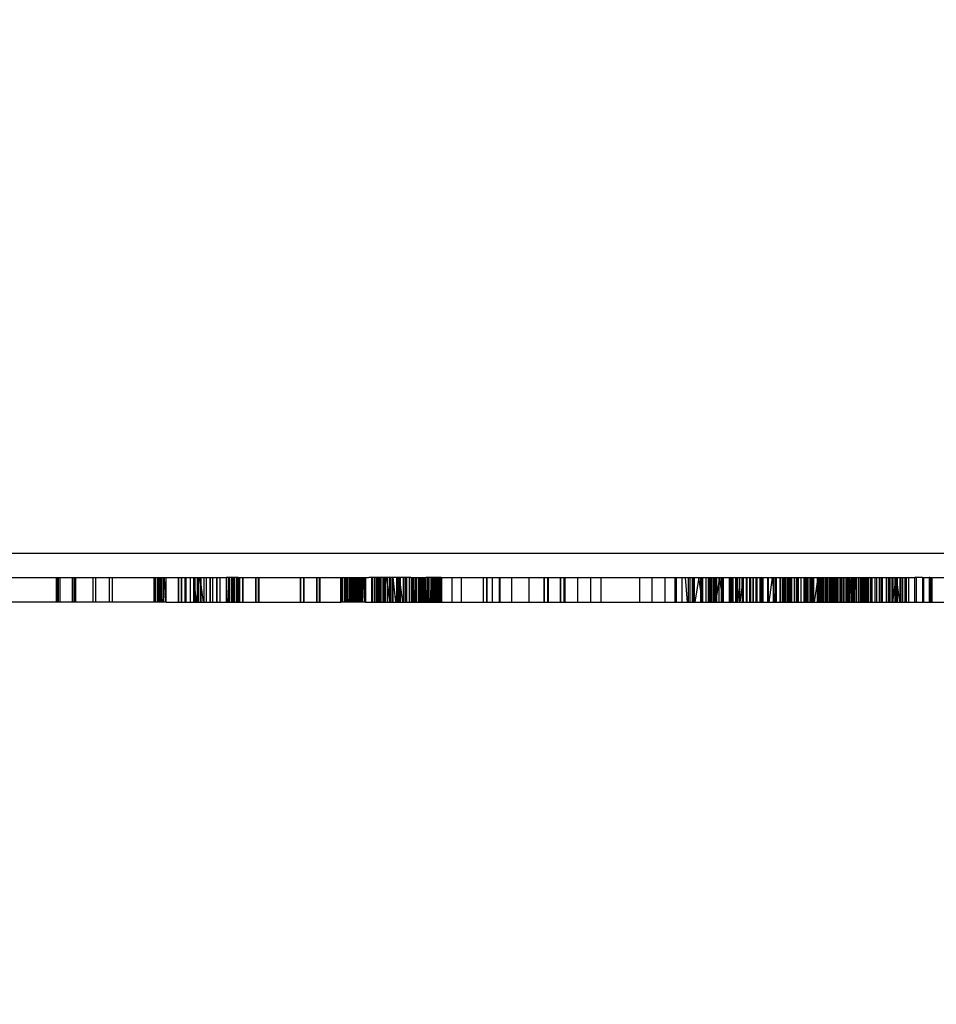
# Model space of a CAD drawing. Units: millimetres. Extents: x 1657 to 2457, y 682 to 1316.
# Drawn here: x 2036 to 2043, y 1012 to 1020 of the extents above; entities that cross this region are included whole.
import ezdxf

# ---------------------------------------------------------------- set-up
doc = ezdxf.new("R2010")
doc.units = ezdxf.units.MM
doc.header["$LTSCALE"] = 61.468
doc.layers.get('0').update_dxf_attribs({"linetype": 'CONTINUOUS'})

msp = doc.modelspace()

# ---------------------------------------------------------------- linework, layer by layer
at = {"color": 6, "linetype": 'Continuous'}
for p, q in [((2026.8557, 1015.4842), (2087.1435, 1015.4842)), ((2026.8557, 1015.2842), (2036.7124, 1015.2842)), ((2035.9075, 1015.2842), (2035.9075, 1015.0842)), ((2035.921, 1015.0842), (2035.921, 1015.2842)), ((2035.924, 1015.2842), (2035.924, 1015.0842)), ((2035.9376, 1015.2842), (2035.9376, 1015.0842)), ((2036.0408, 1015.2842), (2036.0408, 1015.0842)), ((2036.0542, 1015.2842), (2036.0542, 1015.0842)), ((2036.0572, 1015.2842), (2036.0572, 1015.0842)), ((2036.0709, 1015.0842), (2036.0709, 1015.2842)), ((2036.2105, 1015.0842), (2036.2105, 1015.2842)), ((2036.2346, 1015.0842), (2036.2346, 1015.2842)), ((2036.3436, 1015.2842), (2036.3436, 1015.0842)), ((2036.3677, 1015.2842), (2036.3677, 1015.0842)), ((2036.8094, 1015.2842), (2036.9103, 1015.2842)), ((2036.9075, 1015.2842), (2036.9075, 1015.0842)), ((2036.912, 1015.2842), (2036.9412, 1015.2842)), ((2036.9345, 1015.0842), (2036.9345, 1015.2842)), ((2036.9375, 1015.0842), (2036.9375, 1015.2842)), ((2037.0407, 1015.2842), (2037.0407, 1015.0842)), ((2037.0436, 1015.2842), (2037.0436, 1015.0842)), ((2037.0677, 1015.0842), (2037.0677, 1015.2842)), ((2037.0708, 1015.0842), (2037.0708, 1015.2842)), ((2037.17, 1015.2842), (2037.3037, 1015.2842)), ((2037.4006, 1015.2842), (2038.2424, 1015.2842)), ((2037.4074, 1015.2842), (2037.4074, 1015.0842)), ((2037.4104, 1015.2842), (2037.4104, 1015.0842)), ((2037.4345, 1015.2842), (2037.4345, 1015.0842)), ((2037.4375, 1015.2842), (2037.4375, 1015.0842)), ((2037.5407, 1015.2842), (2037.5407, 1015.0842)), ((2037.5436, 1015.2842), (2037.5436, 1015.0842)), ((2037.5676, 1015.0842), (2037.5676, 1015.2842)), ((2037.5708, 1015.0842), (2037.5708, 1015.2842)), ((2037.9074, 1015.2842), (2037.9074, 1015.0842)), ((2037.9104, 1015.2842), (2037.9104, 1015.0842)), ((2037.9345, 1015.2842), (2037.9345, 1015.0842)), ((2037.9375, 1015.2842), (2037.9375, 1015.0842)), ((2038.0407, 1015.2842), (2038.0407, 1015.0842)), ((2038.0435, 1015.2842), (2038.0435, 1015.0842)), ((2038.0676, 1015.0842), (2038.0676, 1015.2842)), ((2038.0708, 1015.0842), (2038.0708, 1015.2842)), ((2038.4104, 1015.2842), (2038.4104, 1015.0842)), ((2038.4345, 1015.2842), (2038.4345, 1015.0842)), ((2038.4375, 1015.2842), (2038.4375, 1015.0842)), ((2038.4425, 1015.2842), (2038.4712, 1015.2842)), ((2038.5327, 1015.0842), (2038.5327, 1015.2842)), ((2038.5406, 1015.2842), (2038.5406, 1015.0842)), ((2038.5676, 1015.0842), (2038.5676, 1015.2842)), ((2038.5707, 1015.0842), (2038.5707, 1015.2842)), ((2038.7553, 1015.2842), (2038.7553, 1015.0842)), ((2038.8135, 1015.2842), (2038.8323, 1015.2842)), ((2038.9101, 1015.2842), (2038.9101, 1015.0842)), ((2038.9306, 1015.2842), (2038.9369, 1015.2842)), ((2038.9344, 1015.2842), (2038.9344, 1015.0842)), ((2038.9374, 1015.2842), (2038.9374, 1015.0842)), ((2039.0406, 1015.2842), (2039.0406, 1015.0842)), ((2039.0435, 1015.2842), (2039.0435, 1015.0842)), ((2039.0623, 1015.2842), (2041.0375, 1015.2842)), ((2039.1522, 1015.0842), (2039.1522, 1015.2842)), ((2039.2307, 1015.0842), (2039.2307, 1015.2842)), ((2039.4073, 1015.2842), (2039.4073, 1015.0842)), ((2039.4344, 1015.2842), (2039.4344, 1015.0842)), ((2039.4359, 1015.2842), (2039.4359, 1015.0842)), ((2039.4367, 1015.2842), (2039.4367, 1015.0842)), ((2039.4799, 1015.2842), (2039.4799, 1015.0842)), ((2039.5382, 1015.2842), (2039.5382, 1015.0842)), ((2039.5394, 1015.2842), (2039.5394, 1015.0842)), ((2039.5435, 1015.2842), (2039.5435, 1015.0842)), ((2039.6398, 1015.2842), (2039.6398, 1015.0842)), ((2039.7833, 1015.0842), (2039.7833, 1015.2842)), ((2039.9073, 1015.0842), (2039.9073, 1015.2842)), ((2039.9103, 1015.0842), (2039.9103, 1015.2842)), ((2039.9344, 1015.2842), (2039.9344, 1015.0842)), ((2039.9355, 1015.2842), (2039.9355, 1015.0842)), ((2039.9398, 1015.2842), (2039.9398, 1015.0842)), ((2040.0404, 1015.0842), (2040.0404, 1015.2842)), ((2040.0421, 1015.2842), (2040.0421, 1015.0842)), ((2040.0435, 1015.0842), (2040.0435, 1015.2842)), ((2040.0675, 1015.2842), (2040.0675, 1015.0842)), ((2040.0707, 1015.2842), (2040.0707, 1015.0842)), ((2040.0802, 1015.0842), (2040.0802, 1015.2842)), ((2040.1805, 1015.2842), (2040.1805, 1015.0842)), ((2040.2874, 1015.2842), (2040.2874, 1015.0842)), ((2040.3742, 1015.0842), (2040.3742, 1015.2842)), ((2040.6924, 1015.0842), (2040.6924, 1015.2842)), ((2040.7901, 1015.2842), (2040.7901, 1015.0842)), ((2040.897, 1015.2842), (2040.897, 1015.0842)), ((2040.9819, 1015.0842), (2040.9819, 1015.2842)), ((2040.9914, 1015.0842), (2040.9914, 1015.2842)), ((2041.1028, 1015.0842), (2041.1028, 1015.2842)), ((2041.1955, 1015.2842), (2041.1955, 1015.0842)), ((2041.273, 1015.0842), (2041.273, 1015.2842)), ((2041.3657, 1015.2842), (2041.3657, 1015.0842)), ((2041.5694, 1015.2842), (2041.6183, 1015.2842)), ((2041.5914, 1015.0842), (2041.5914, 1015.2842)), ((2042.0447, 1015.0842), (2042.0447, 1015.2842)), ((2042.0794, 1015.0842), (2042.0794, 1015.2842)), ((2042.1721, 1015.2842), (2042.1721, 1015.0842)), ((2042.2285, 1015.0842), (2042.2285, 1015.2842)), ((2042.2946, 1015.0842), (2042.2946, 1015.2842)), ((2042.3571, 1015.2842), (2042.3571, 1015.0842)), ((2042.3829, 1015.0842), (2042.3829, 1015.2842)), ((2042.4234, 1015.0842), (2042.4234, 1015.2842)), ((2042.4325, 1015.2842), (2042.4325, 1015.0842)), ((2042.4662, 1015.0842), (2042.4662, 1015.2842)), ((2042.5004, 1015.0842), (2042.5004, 1015.2842)), ((2042.5054, 1015.0842), (2042.5054, 1015.2842)), ((2042.5455, 1015.2842), (2042.5455, 1015.0842)), ((2042.5585, 1015.0842), (2042.5585, 1015.2842)), ((2042.5862, 1015.0842), (2042.5862, 1015.2842)), ((2042.6329, 1015.0842), (2042.6329, 1015.2842)), ((2042.6734, 1015.0842), (2042.6734, 1015.2842)), ((2042.7162, 1015.0842), (2042.7162, 1015.2842)), ((2042.732, 1015.0842), (2042.732, 1015.2842)), ((2042.7629, 1015.2842), (2042.7629, 1015.0842)), ((2042.7635, 1015.0842), (2042.7635, 1015.2842)), ((2042.7658, 1015.0842), (2042.7658, 1015.2842)), ((2042.7945, 1015.0842), (2042.7945, 1015.2842)), ((2042.8283, 1015.2842), (2042.8283, 1015.0842)), ((2042.8759, 1015.2842), (2042.9449, 1015.2842)), ((2043.0075, 1015.2842), (2043.0096, 1015.2842)), ((2043.0146, 1015.2842), (2043.0616, 1015.2842)), ((2043.0667, 1015.2842), (2043.2804, 1015.2842)), ((2036.7124, 1015.0842), (2028.988, 1015.0842)), ((2036.8094, 1015.0842), (2036.9103, 1015.0842)), ((2036.912, 1015.0842), (2036.9501, 1015.0842)), ((2037.17, 1015.0842), (2037.3037, 1015.0842)), ((2037.4006, 1015.0842), (2038.2424, 1015.0842)), ((2038.4425, 1015.0842), (2038.4801, 1015.0842)), ((2038.8117, 1015.0842), (2038.8323, 1015.0842)), ((2038.9306, 1015.0842), (2038.9369, 1015.0842)), ((2039.0623, 1015.0842), (2041.0375, 1015.0842)), ((2042.8759, 1015.0842), (2042.9449, 1015.0842)), ((2043.0075, 1015.0842), (2043.0096, 1015.0842)), ((2043.0146, 1015.0842), (2043.0468, 1015.0842)), ((2043.1093, 1015.0842), (2043.2214, 1015.0842))]:
    msp.add_line(p, q, dxfattribs=at)
at = {"color": 7, "linetype": 'Continuous'}
for p, q in [((2036.7124, 1015.0842), (2036.7124, 1015.2842)), ((2036.7124, 1015.2842), (2036.8094, 1015.2842)), ((2036.7132, 1015.0842), (2036.7132, 1015.2842)), ((2036.7219, 1015.0842), (2036.7219, 1015.2842)), ((2036.7245, 1015.0842), (2036.7245, 1015.2842)), ((2036.7417, 1015.0842), (2036.7417, 1015.2842)), ((2036.7463, 1015.0842), (2036.7463, 1015.2842)), ((2036.7541, 1015.0842), (2036.7541, 1015.2842)), ((2036.7548, 1015.0842), (2036.7548, 1015.2842)), ((2036.762, 1015.0842), (2036.762, 1015.2842)), ((2036.7635, 1015.0842), (2036.7635, 1015.2842)), ((2036.7662, 1015.0842), (2036.7662, 1015.2842)), ((2036.7677, 1015.2842), (2036.7677, 1015.0842)), ((2036.7834, 1015.2842), (2036.7834, 1015.0842)), ((2036.7834, 1015.0842), (2036.7924, 1015.2842)), ((2036.788, 1015.0842), (2036.788, 1015.2842)), ((2036.7924, 1015.2842), (2036.8014, 1015.0842)), ((2036.8094, 1015.0842), (2036.8094, 1015.2842)), ((2036.9103, 1015.0842), (2036.9103, 1015.2842)), ((2036.9103, 1015.2842), (2036.912, 1015.2842)), ((2036.912, 1015.2842), (2036.912, 1015.0842)), ((2036.9412, 1015.2842), (2037.17, 1015.2842)), ((2036.9627, 1015.2842), (2036.9627, 1015.0842)), ((2036.9638, 1015.2842), (2036.9638, 1015.0842)), ((2036.9721, 1015.2842), (2036.9721, 1015.0842)), ((2037.006, 1015.2842), (2037.006, 1015.0842)), ((2037.0345, 1015.2842), (2037.0345, 1015.0842)), ((2037.0583, 1015.0842), (2037.0376, 1015.2842)), ((2037.0587, 1015.0842), (2037.0862, 1015.2842)), ((2037.0773, 1015.0842), (2037.0773, 1015.2842)), ((2037.0862, 1015.2842), (2037.1138, 1015.0842)), ((2037.0931, 1015.0842), (2037.0931, 1015.2842)), ((2037.0969, 1015.0842), (2037.0969, 1015.2842)), ((2037.1208, 1015.0842), (2037.1208, 1015.2842)), ((2037.1391, 1015.0842), (2037.1391, 1015.2842)), ((2037.1399, 1015.0842), (2037.1399, 1015.2842)), ((2037.17, 1015.0842), (2037.17, 1015.2842)), ((2037.1722, 1015.0842), (2037.1722, 1015.2842)), ((2037.1909, 1015.0842), (2037.1909, 1015.2842)), ((2037.2241, 1015.0842), (2037.2241, 1015.2842)), ((2037.2259, 1015.2842), (2037.2259, 1015.0842)), ((2037.2505, 1015.2842), (2037.2505, 1015.0842)), ((2037.3037, 1015.0842), (2037.3037, 1015.2842)), ((2037.4006, 1015.2842), (2037.3037, 1015.2842)), ((2037.3206, 1015.2842), (2037.3116, 1015.0842)), ((2037.3296, 1015.0842), (2037.3206, 1015.2842)), ((2037.325, 1015.0842), (2037.325, 1015.2842)), ((2037.3296, 1015.2842), (2037.3296, 1015.0842)), ((2037.3453, 1015.2842), (2037.3453, 1015.0842)), ((2037.3468, 1015.0842), (2037.3468, 1015.2842)), ((2037.3495, 1015.0842), (2037.3495, 1015.2842)), ((2037.351, 1015.0842), (2037.351, 1015.2842)), ((2037.3582, 1015.0842), (2037.3582, 1015.2842)), ((2037.359, 1015.0842), (2037.359, 1015.2842)), ((2037.3667, 1015.0842), (2037.3667, 1015.2842)), ((2037.3713, 1015.0842), (2037.3713, 1015.2842)), ((2037.3885, 1015.0842), (2037.3885, 1015.2842)), ((2037.3912, 1015.0842), (2037.3912, 1015.2842)), ((2037.3999, 1015.0842), (2037.3999, 1015.2842)), ((2037.4006, 1015.0842), (2037.4006, 1015.2842)), ((2038.2424, 1015.0842), (2038.2424, 1015.2842)), ((2038.2424, 1015.2842), (2038.4425, 1015.2842)), ((2038.2432, 1015.0842), (2038.2432, 1015.2842)), ((2038.2519, 1015.0842), (2038.2519, 1015.2842)), ((2038.2545, 1015.0842), (2038.2545, 1015.2842)), ((2038.2717, 1015.0842), (2038.2717, 1015.2842)), ((2038.2763, 1015.0842), (2038.2763, 1015.2842)), ((2038.2841, 1015.0842), (2038.2841, 1015.2842)), ((2038.2848, 1015.0842), (2038.2848, 1015.2842)), ((2038.292, 1015.0842), (2038.292, 1015.2842)), ((2038.2935, 1015.0842), (2038.2935, 1015.2842)), ((2038.2962, 1015.0842), (2038.2962, 1015.2842)), ((2038.2977, 1015.2842), (2038.2977, 1015.0842)), ((2038.3134, 1015.2842), (2038.3134, 1015.0842)), ((2038.3134, 1015.0842), (2038.3224, 1015.2842)), ((2038.318, 1015.0842), (2038.318, 1015.2842)), ((2038.3221, 1015.0842), (2038.3221, 1015.2842)), ((2038.3224, 1015.2842), (2038.3314, 1015.0842)), ((2038.3228, 1015.0842), (2038.3228, 1015.2842)), ((2038.3315, 1015.0842), (2038.3315, 1015.2842)), ((2038.3342, 1015.0842), (2038.3342, 1015.2842)), ((2038.3394, 1015.0842), (2038.3394, 1015.2842)), ((2038.3456, 1015.0842), (2038.3456, 1015.2842)), ((2038.3463, 1015.0842), (2038.3463, 1015.2842)), ((2038.3514, 1015.0842), (2038.3514, 1015.2842)), ((2038.355, 1015.0842), (2038.355, 1015.2842)), ((2038.356, 1015.0842), (2038.356, 1015.2842)), ((2038.3577, 1015.0842), (2038.3577, 1015.2842)), ((2038.3637, 1015.0842), (2038.3637, 1015.2842)), ((2038.3645, 1015.0842), (2038.3645, 1015.2842)), ((2038.3717, 1015.0842), (2038.3717, 1015.2842)), ((2038.3732, 1015.0842), (2038.3732, 1015.2842)), ((2038.3749, 1015.0842), (2038.3749, 1015.2842)), ((2038.3758, 1015.0842), (2038.3758, 1015.2842)), ((2038.3773, 1015.2842), (2038.3773, 1015.0842)), ((2038.3795, 1015.0842), (2038.3795, 1015.2842)), ((2038.3872, 1015.0842), (2038.3872, 1015.2842)), ((2038.388, 1015.0842), (2038.388, 1015.2842)), ((2038.393, 1015.2842), (2038.393, 1015.0842)), ((2038.393, 1015.0842), (2038.4021, 1015.2842)), ((2038.3952, 1015.0842), (2038.3952, 1015.2842)), ((2038.3967, 1015.0842), (2038.3967, 1015.2842)), ((2038.3976, 1015.0842), (2038.3976, 1015.2842)), ((2038.3994, 1015.0842), (2038.3994, 1015.2842)), ((2038.4009, 1015.2842), (2038.4009, 1015.0842)), ((2038.4021, 1015.2842), (2038.4111, 1015.0842)), ((2038.4074, 1015.0842), (2038.4074, 1015.2842)), ((2038.4166, 1015.2842), (2038.4166, 1015.0842)), ((2038.4166, 1015.0842), (2038.4256, 1015.2842)), ((2038.419, 1015.0842), (2038.419, 1015.2842)), ((2038.4212, 1015.0842), (2038.4212, 1015.2842)), ((2038.4256, 1015.2842), (2038.4346, 1015.0842)), ((2038.4403, 1015.0842), (2038.4403, 1015.2842)), ((2038.442, 1015.2842), (2038.442, 1015.0842)), ((2038.4425, 1015.0842), (2038.4425, 1015.2842)), ((2038.8135, 1015.2842), (2038.4712, 1015.2842)), ((2038.4927, 1015.2842), (2038.4927, 1015.0842)), ((2038.4938, 1015.2842), (2038.4938, 1015.0842)), ((2038.4991, 1015.2842), (2038.4991, 1015.0842)), ((2038.5017, 1015.2842), (2038.5017, 1015.0842)), ((2038.5194, 1015.0842), (2038.5194, 1015.2842)), ((2038.536, 1015.2842), (2038.536, 1015.0842)), ((2038.5435, 1015.0842), (2038.5435, 1015.2842)), ((2038.5452, 1015.2842), (2038.5452, 1015.0842)), ((2038.5512, 1015.2842), (2038.5512, 1015.0842)), ((2038.5538, 1015.0842), (2038.5538, 1015.2842)), ((2038.5645, 1015.2842), (2038.5645, 1015.0842)), ((2038.5883, 1015.0842), (2038.5883, 1015.2842)), ((2038.5887, 1015.0842), (2038.6162, 1015.2842)), ((2038.5959, 1015.2842), (2038.5959, 1015.0842)), ((2038.597, 1015.2842), (2038.597, 1015.0842)), ((2038.6052, 1015.2842), (2038.6052, 1015.0842)), ((2038.6073, 1015.0842), (2038.6073, 1015.2842)), ((2038.6162, 1015.2842), (2038.6438, 1015.0842)), ((2038.6231, 1015.0842), (2038.6231, 1015.2842)), ((2038.627, 1015.0842), (2038.627, 1015.2842)), ((2038.6392, 1015.2842), (2038.6392, 1015.0842)), ((2038.6508, 1015.0842), (2038.6508, 1015.2842)), ((2038.6658, 1015.0842), (2038.6658, 1015.2842)), ((2038.6676, 1015.2842), (2038.6676, 1015.0842)), ((2038.6683, 1015.2842), (2038.6683, 1015.0842)), ((2038.6692, 1015.0842), (2038.6692, 1015.2842)), ((2038.6699, 1015.0842), (2038.6699, 1015.2842)), ((2038.6914, 1015.0842), (2038.6707, 1015.2842)), ((2038.6919, 1015.0842), (2038.7194, 1015.2842)), ((2038.7, 1015.0842), (2038.7, 1015.2842)), ((2038.7022, 1015.0842), (2038.7022, 1015.2842)), ((2038.7105, 1015.0842), (2038.7105, 1015.2842)), ((2038.7179, 1015.2842), (2038.7179, 1015.0842)), ((2038.7194, 1015.2842), (2038.7469, 1015.0842)), ((2038.7204, 1015.0842), (2038.7204, 1015.2842)), ((2038.7263, 1015.0842), (2038.7263, 1015.2842)), ((2038.7301, 1015.0842), (2038.7301, 1015.2842)), ((2038.7539, 1015.0842), (2038.7539, 1015.2842)), ((2038.7559, 1015.2842), (2038.7559, 1015.0842)), ((2038.7723, 1015.0842), (2038.7723, 1015.2842)), ((2038.7731, 1015.0842), (2038.7731, 1015.2842)), ((2038.7805, 1015.2842), (2038.7805, 1015.0842)), ((2038.8031, 1015.0842), (2038.8031, 1015.2842)), ((2038.8054, 1015.0842), (2038.8054, 1015.2842)), ((2038.8241, 1015.0842), (2038.8241, 1015.2842)), ((2038.8323, 1015.0842), (2038.8323, 1015.2842)), ((2038.8323, 1015.2842), (2038.9306, 1015.2842)), ((2038.8337, 1015.0842), (2038.8337, 1015.2842)), ((2038.835, 1015.2842), (2038.835, 1015.0842)), ((2038.8506, 1015.2842), (2038.8416, 1015.0842)), ((2038.8596, 1015.0842), (2038.8506, 1015.2842)), ((2038.855, 1015.0842), (2038.855, 1015.2842)), ((2038.8573, 1015.0842), (2038.8573, 1015.2842)), ((2038.8591, 1015.2842), (2038.8591, 1015.0842)), ((2038.8596, 1015.2842), (2038.8596, 1015.0842)), ((2038.8753, 1015.2842), (2038.8753, 1015.0842)), ((2038.8768, 1015.0842), (2038.8768, 1015.2842)), ((2038.8795, 1015.0842), (2038.8795, 1015.2842)), ((2038.881, 1015.0842), (2038.881, 1015.2842)), ((2038.8837, 1015.2842), (2038.8837, 1015.0842)), ((2038.8871, 1015.0842), (2038.8871, 1015.2842)), ((2038.8882, 1015.0842), (2038.8882, 1015.2842)), ((2038.889, 1015.0842), (2038.889, 1015.2842)), ((2038.8967, 1015.0842), (2038.8967, 1015.2842)), ((2038.9013, 1015.0842), (2038.9013, 1015.2842)), ((2038.9185, 1015.0842), (2038.9185, 1015.2842)), ((2038.9212, 1015.0842), (2038.9212, 1015.2842)), ((2038.9299, 1015.0842), (2038.9299, 1015.2842)), ((2038.9306, 1015.0842), (2038.9306, 1015.2842)), ((2038.9369, 1015.0842), (2038.9369, 1015.2842)), ((2039.0623, 1015.2842), (2038.9369, 1015.2842)), ((2038.9538, 1015.2842), (2038.9448, 1015.0842)), ((2038.9628, 1015.0842), (2038.9538, 1015.2842)), ((2038.9582, 1015.0842), (2038.9582, 1015.2842)), ((2038.9628, 1015.2842), (2038.9628, 1015.0842)), ((2038.9654, 1015.0842), (2038.9654, 1015.2842)), ((2038.9823, 1015.2842), (2038.9733, 1015.0842)), ((2038.9785, 1015.2842), (2038.9785, 1015.0842)), ((2038.98, 1015.0842), (2038.98, 1015.2842)), ((2038.9914, 1015.0842), (2038.9823, 1015.2842)), ((2038.9827, 1015.0842), (2038.9827, 1015.2842)), ((2038.9842, 1015.0842), (2038.9842, 1015.2842)), ((2038.9868, 1015.0842), (2038.9868, 1015.2842)), ((2038.9914, 1015.2842), (2038.9914, 1015.0842)), ((2038.9921, 1015.0842), (2038.9921, 1015.2842)), ((2038.9999, 1015.0842), (2038.9999, 1015.2842)), ((2039.0045, 1015.0842), (2039.0045, 1015.2842)), ((2039.0071, 1015.2842), (2039.0071, 1015.0842)), ((2039.0086, 1015.0842), (2039.0086, 1015.2842)), ((2039.0112, 1015.0842), (2039.0112, 1015.2842)), ((2039.0127, 1015.0842), (2039.0127, 1015.2842)), ((2039.0199, 1015.0842), (2039.0199, 1015.2842)), ((2039.0207, 1015.0842), (2039.0207, 1015.2842)), ((2039.0217, 1015.0842), (2039.0217, 1015.2842)), ((2039.0243, 1015.0842), (2039.0243, 1015.2842)), ((2039.0284, 1015.0842), (2039.0284, 1015.2842)), ((2039.033, 1015.0842), (2039.033, 1015.2842)), ((2039.0338, 1015.0842), (2039.0338, 1015.2842)), ((2039.0502, 1015.0842), (2039.0502, 1015.2842)), ((2039.0529, 1015.0842), (2039.0529, 1015.2842)), ((2039.0616, 1015.0842), (2039.0616, 1015.2842)), ((2039.0623, 1015.0842), (2039.0623, 1015.2842)), ((2039.0676, 1015.0842), (2039.0676, 1015.2842)), ((2041.0375, 1015.0842), (2041.0375, 1015.2842)), ((2041.0375, 1015.2842), (2041.5694, 1015.2842)), ((2041.0621, 1015.2842), (2041.0779, 1015.0842)), ((2041.0892, 1015.0842), (2041.0892, 1015.2842)), ((2041.1224, 1015.0842), (2041.1224, 1015.2842)), ((2041.1297, 1015.0842), (2041.1297, 1015.2842)), ((2041.1405, 1015.0842), (2041.1405, 1015.2842)), ((2041.1739, 1015.2842), (2041.1423, 1015.0842)), ((2041.2055, 1015.0842), (2041.1739, 1015.2842)), ((2041.1921, 1015.0842), (2041.1921, 1015.2842)), ((2041.2029, 1015.0842), (2041.2029, 1015.2842)), ((2041.2077, 1015.0842), (2041.2077, 1015.2842)), ((2041.2323, 1015.2842), (2041.2323, 1015.0842)), ((2041.2547, 1015.0842), (2041.2547, 1015.2842)), ((2041.2594, 1015.0842), (2041.2594, 1015.2842)), ((2041.2677, 1015.0842), (2041.2677, 1015.2842)), ((2041.2685, 1015.0842), (2041.2685, 1015.2842)), ((2041.2771, 1015.2842), (2041.2771, 1015.0842)), ((2041.2926, 1015.0842), (2041.2926, 1015.2842)), ((2041.2998, 1015.0842), (2041.2998, 1015.2842)), ((2041.3079, 1015.0842), (2041.3079, 1015.2842)), ((2041.3089, 1015.2842), (2041.3089, 1015.0842)), ((2041.3107, 1015.0842), (2041.3107, 1015.2842)), ((2041.344, 1015.2842), (2041.3125, 1015.0842)), ((2041.3188, 1015.2842), (2041.3188, 1015.0842)), ((2041.32, 1015.2842), (2041.32, 1015.0842)), ((2041.3407, 1015.0842), (2041.3407, 1015.2842)), ((2041.3756, 1015.0842), (2041.344, 1015.2842)), ((2041.3564, 1015.2842), (2041.3598, 1015.0842)), ((2041.3611, 1015.0842), (2041.3611, 1015.2842)), ((2041.3622, 1015.0842), (2041.3622, 1015.2842)), ((2041.3708, 1015.0842), (2041.3708, 1015.2842)), ((2041.3731, 1015.2842), (2041.3731, 1015.0842)), ((2041.4248, 1015.0842), (2041.4248, 1015.2842)), ((2041.4379, 1015.0842), (2041.4379, 1015.2842)), ((2041.4387, 1015.0842), (2041.4387, 1015.2842)), ((2041.4473, 1015.2842), (2041.4473, 1015.0842)), ((2041.4525, 1015.2842), (2041.4525, 1015.0842)), ((2041.4781, 1015.0842), (2041.4781, 1015.2842)), ((2041.4791, 1015.2842), (2041.4791, 1015.0842)), ((2041.5117, 1015.0842), (2041.4842, 1015.2842)), ((2041.4889, 1015.2842), (2041.4889, 1015.0842)), ((2041.4902, 1015.2842), (2041.4902, 1015.0842)), ((2041.5108, 1015.0842), (2041.5108, 1015.2842)), ((2041.5391, 1015.2842), (2041.5117, 1015.0842)), ((2041.5266, 1015.2842), (2041.53, 1015.0842)), ((2041.5312, 1015.0842), (2041.5312, 1015.2842)), ((2041.541, 1015.0842), (2041.541, 1015.2842)), ((2041.5662, 1015.0842), (2041.5662, 1015.2842)), ((2041.567, 1015.0842), (2041.567, 1015.2842)), ((2041.5694, 1015.0842), (2041.5694, 1015.2842)), ((2041.5942, 1015.0842), (2041.5942, 1015.2842)), ((2041.5992, 1015.2842), (2041.5992, 1015.0842)), ((2041.6183, 1015.2842), (2041.6183, 1015.0842)), ((2041.6183, 1015.2842), (2042.8759, 1015.2842)), ((2041.6191, 1015.0842), (2041.6191, 1015.2842)), ((2041.6217, 1015.0842), (2041.6217, 1015.2842)), ((2041.6435, 1015.0842), (2041.6435, 1015.2842)), ((2041.6462, 1015.0842), (2041.6462, 1015.2842)), ((2041.6484, 1015.2842), (2041.6484, 1015.0842)), ((2041.6501, 1015.0842), (2041.6501, 1015.2842)), ((2041.6506, 1015.2842), (2041.6506, 1015.0842)), ((2041.6513, 1015.0842), (2041.6513, 1015.2842)), ((2041.6781, 1015.0842), (2041.6781, 1015.2842)), ((2041.6854, 1015.0842), (2041.6854, 1015.2842)), ((2041.6875, 1015.2842), (2041.6875, 1015.0842)), ((2041.6893, 1015.0842), (2041.6893, 1015.2842)), ((2041.6956, 1015.2842), (2041.6956, 1015.0842)), ((2041.6979, 1015.0842), (2041.6979, 1015.2842)), ((2041.6984, 1015.2842), (2041.6984, 1015.0842)), ((2041.7024, 1015.0842), (2041.7024, 1015.2842)), ((2041.7375, 1015.2842), (2041.7375, 1015.0842)), ((2041.7395, 1015.0842), (2041.7395, 1015.2842)), ((2041.7421, 1015.0842), (2041.7421, 1015.2842)), ((2041.745, 1015.0842), (2041.745, 1015.2842)), ((2041.7766, 1015.2842), (2041.749, 1015.0842)), ((2041.8041, 1015.0842), (2041.7766, 1015.2842)), ((2041.7858, 1015.0842), (2041.7858, 1015.2842)), ((2041.7892, 1015.2842), (2041.7892, 1015.0842)), ((2041.8046, 1015.0842), (2041.8046, 1015.2842)), ((2041.8063, 1015.0842), (2041.8063, 1015.2842)), ((2041.8075, 1015.2842), (2041.8075, 1015.0842)), ((2041.8379, 1015.2842), (2041.8379, 1015.0842)), ((2041.8413, 1015.0842), (2041.8413, 1015.2842)), ((2041.8446, 1015.0842), (2041.8446, 1015.2842)), ((2041.8587, 1015.2842), (2041.8587, 1015.0842)), ((2041.8676, 1015.2842), (2041.8676, 1015.0842)), ((2041.8688, 1015.0842), (2041.8688, 1015.2842)), ((2041.8784, 1015.0842), (2041.8784, 1015.2842)), ((2041.879, 1015.0842), (2041.879, 1015.2842)), ((2041.886, 1015.0842), (2041.886, 1015.2842)), ((2041.8959, 1015.2842), (2041.8959, 1015.0842)), ((2041.9039, 1015.0842), (2041.9039, 1015.2842)), ((2041.906, 1015.2842), (2041.906, 1015.0842)), ((2041.9071, 1015.0842), (2041.9071, 1015.2842)), ((2041.9195, 1015.0842), (2041.9195, 1015.2842)), ((2041.9225, 1015.0842), (2041.9225, 1015.2842)), ((2041.9246, 1015.0842), (2041.9246, 1015.2842)), ((2041.927, 1015.2842), (2041.927, 1015.0842)), ((2041.9304, 1015.2842), (2041.9304, 1015.0842)), ((2041.9312, 1015.0842), (2041.9312, 1015.2842)), ((2041.9348, 1015.2842), (2041.9348, 1015.0842)), ((2041.956, 1015.2842), (2041.956, 1015.0842)), ((2041.9581, 1015.2842), (2041.9581, 1015.0842)), ((2041.9605, 1015.0842), (2041.9605, 1015.2842)), ((2041.9745, 1015.2842), (2041.9745, 1015.0842)), ((2041.9757, 1015.2842), (2041.9757, 1015.0842)), ((2041.9767, 1015.0842), (2041.9767, 1015.2842)), ((2041.9791, 1015.0842), (2041.9791, 1015.2842)), ((2041.9921, 1015.0842), (2041.9921, 1015.2842)), ((2042.0141, 1015.0842), (2042.0141, 1015.2842)), ((2042.0377, 1015.0842), (2042.0377, 1015.2842)), ((2042.0387, 1015.2842), (2042.0387, 1015.0842)), ((2042.0409, 1015.0842), (2042.0409, 1015.2842)), ((2042.0427, 1015.2842), (2042.0427, 1015.0842)), ((2042.0441, 1015.0842), (2042.0441, 1015.2842)), ((2042.0459, 1015.2842), (2042.0459, 1015.0842)), ((2042.059, 1015.0842), (2042.059, 1015.2842)), ((2042.0658, 1015.0842), (2042.0658, 1015.2842)), ((2042.0898, 1015.2842), (2042.0898, 1015.0842)), ((2042.0929, 1015.2842), (2042.0929, 1015.0842)), ((2042.0948, 1015.0842), (2042.0948, 1015.2842)), ((2042.098, 1015.0842), (2042.098, 1015.2842)), ((2042.099, 1015.0842), (2042.099, 1015.2842)), ((2042.1063, 1015.0842), (2042.1063, 1015.2842)), ((2042.1079, 1015.0842), (2042.1079, 1015.2842)), ((2042.1111, 1015.2842), (2042.1111, 1015.0842)), ((2042.1171, 1015.0842), (2042.1171, 1015.2842)), ((2042.1505, 1015.2842), (2042.1189, 1015.0842)), ((2042.1458, 1015.0842), (2042.1458, 1015.2842)), ((2042.1821, 1015.0842), (2042.1505, 1015.2842)), ((2042.1592, 1015.0842), (2042.1592, 1015.2842)), ((2042.1613, 1015.2842), (2042.1613, 1015.0842)), ((2042.1641, 1015.2842), (2042.1642, 1015.0842)), ((2042.1687, 1015.0842), (2042.1687, 1015.2842)), ((2042.176, 1015.0842), (2042.176, 1015.2842)), ((2042.1795, 1015.0842), (2042.1795, 1015.2842)), ((2042.1844, 1015.2842), (2042.1844, 1015.0842)), ((2042.1979, 1015.0842), (2042.1979, 1015.2842)), ((2042.2112, 1015.2842), (2042.2112, 1015.0842)), ((2042.2162, 1015.0842), (2042.2162, 1015.2842)), ((2042.2199, 1015.0842), (2042.2199, 1015.2842)), ((2042.2257, 1015.0842), (2042.2257, 1015.2842)), ((2042.2264, 1015.0842), (2042.2264, 1015.2842)), ((2042.2313, 1015.0842), (2042.2313, 1015.2842)), ((2042.2443, 1015.0842), (2042.2443, 1015.2842)), ((2042.2451, 1015.0842), (2042.2451, 1015.2842)), ((2042.247, 1015.2842), (2042.247, 1015.0842)), ((2042.2476, 1015.2842), (2042.2476, 1015.0842)), ((2042.2491, 1015.2842), (2042.2491, 1015.0842)), ((2042.2537, 1015.2842), (2042.2537, 1015.0842)), ((2042.258, 1015.0842), (2042.258, 1015.2842)), ((2042.2613, 1015.2842), (2042.2613, 1015.0842)), ((2042.2645, 1015.0842), (2042.2645, 1015.2842)), ((2042.2721, 1015.2842), (2042.2721, 1015.0842)), ((2042.2745, 1015.2842), (2042.2745, 1015.0842)), ((2042.2778, 1015.2842), (2042.2778, 1015.0842)), ((2042.2845, 1015.0842), (2042.2845, 1015.2842)), ((2042.2855, 1015.2842), (2042.2855, 1015.0842)), ((2042.2954, 1015.2842), (2042.2954, 1015.0842)), ((2042.2966, 1015.2842), (2042.2966, 1015.0842)), ((2042.2987, 1015.0842), (2042.2987, 1015.2842)), ((2042.3002, 1015.2842), (2042.3002, 1015.0842)), ((2042.3009, 1015.0842), (2042.3009, 1015.2842)), ((2042.3015, 1015.0842), (2042.3015, 1015.2842)), ((2042.3025, 1015.2842), (2042.3025, 1015.0842)), ((2042.3085, 1015.2842), (2042.3085, 1015.0842)), ((2042.3124, 1015.2842), (2042.3124, 1015.0842)), ((2042.3135, 1015.0842), (2042.3135, 1015.2842)), ((2042.3173, 1015.0842), (2042.3173, 1015.2842)), ((2042.3322, 1015.0842), (2042.3322, 1015.2842)), ((2042.333, 1015.2842), (2042.3364, 1015.0842)), ((2042.3341, 1015.0842), (2042.3341, 1015.2842)), ((2042.3375, 1015.0842), (2042.3375, 1015.2842)), ((2042.3474, 1015.0842), (2042.3474, 1015.2842)), ((2042.3645, 1015.0842), (2042.3645, 1015.2842)), ((2042.3924, 1015.0842), (2042.3924, 1015.2842)), ((2042.3959, 1015.2842), (2042.3959, 1015.0842)), ((2042.3967, 1015.0842), (2042.3967, 1015.2842)), ((2042.4191, 1015.2842), (2042.3999, 1015.0842)), ((2042.4098, 1015.0842), (2042.4098, 1015.2842)), ((2042.439, 1015.0842), (2042.439, 1015.2842)), ((2042.4407, 1015.2842), (2042.4407, 1015.0842)), ((2042.4444, 1015.2842), (2042.4444, 1015.0842)), ((2042.4491, 1015.2842), (2042.4491, 1015.0842)), ((2042.461, 1015.2842), (2042.4651, 1015.0842)), ((2042.4819, 1015.0842), (2042.4819, 1015.2842)), ((2042.4965, 1015.0842), (2042.4965, 1015.2842)), ((2042.4985, 1015.2842), (2042.4985, 1015.0842)), ((2042.4996, 1015.0842), (2042.4996, 1015.2842)), ((2042.5015, 1015.2842), (2042.5015, 1015.0842)), ((2042.5031, 1015.0842), (2042.5031, 1015.2842)), ((2042.5129, 1015.0842), (2042.5129, 1015.2842)), ((2042.5238, 1015.0842), (2042.5238, 1015.2842)), ((2042.5323, 1015.2842), (2042.5323, 1015.0842)), ((2042.5336, 1015.2842), (2042.5336, 1015.0842)), ((2042.5513, 1015.2842), (2042.5513, 1015.0842)), ((2042.5567, 1015.0842), (2042.5567, 1015.2842)), ((2042.5601, 1015.0842), (2042.5601, 1015.2842)), ((2042.5634, 1015.0842), (2042.5634, 1015.2842)), ((2042.565, 1015.2842), (2042.565, 1015.0842)), ((2042.5813, 1015.2842), (2042.5813, 1015.0842)), ((2042.5836, 1015.0842), (2042.5836, 1015.2842)), ((2042.5941, 1015.0842), (2042.5941, 1015.2842)), ((2042.6162, 1015.2842), (2042.6162, 1015.0842)), ((2042.6179, 1015.2842), (2042.6179, 1015.0842)), ((2042.6528, 1015.2842), (2042.6528, 1015.0842)), ((2042.6562, 1015.0842), (2042.6562, 1015.2842)), ((2042.6666, 1015.2842), (2042.6666, 1015.0842)), ((2042.6686, 1015.2842), (2042.6686, 1015.0842)), ((2042.6697, 1015.0842), (2042.6697, 1015.2842)), ((2042.678, 1015.2842), (2042.678, 1015.0842)), ((2042.7119, 1015.0842), (2042.7119, 1015.2842)), ((2042.7124, 1015.2842), (2042.7124, 1015.0842)), ((2042.7361, 1015.0842), (2042.7361, 1015.2842)), ((2042.7395, 1015.2842), (2042.7395, 1015.0842)), ((2042.7403, 1015.2842), (2042.7403, 1015.0842)), ((2042.7598, 1015.0842), (2042.7598, 1015.2842)), ((2042.7613, 1015.0842), (2042.7613, 1015.2842)), ((2042.7642, 1015.0842), (2042.7642, 1015.2842)), ((2042.7646, 1015.0842), (2042.7921, 1015.2842)), ((2042.7832, 1015.0842), (2042.7832, 1015.2842)), ((2042.7921, 1015.2842), (2042.8196, 1015.0842)), ((2042.7976, 1015.2842), (2042.7976, 1015.0842)), ((2042.799, 1015.0842), (2042.799, 1015.2842)), ((2042.8028, 1015.0842), (2042.8028, 1015.2842)), ((2042.8233, 1015.0842), (2042.8233, 1015.2842)), ((2042.8267, 1015.0842), (2042.8267, 1015.2842)), ((2042.8429, 1015.0842), (2042.8429, 1015.2842)), ((2042.845, 1015.0842), (2042.845, 1015.2842)), ((2042.8458, 1015.0842), (2042.8458, 1015.2842)), ((2042.863, 1015.2842), (2042.863, 1015.0842)), ((2042.8759, 1015.0842), (2042.8759, 1015.2842)), ((2042.8968, 1015.0842), (2042.8968, 1015.2842)), ((2042.9449, 1015.0842), (2042.9449, 1015.2842)), ((2043.0075, 1015.2842), (2042.9449, 1015.2842)), ((2042.9564, 1015.2842), (2042.9564, 1015.0842)), ((2043.0075, 1015.2842), (2043.0075, 1015.0842)), ((2043.0096, 1015.0842), (2043.0096, 1015.2842)), ((2043.0096, 1015.2842), (2043.0146, 1015.2842)), ((2043.0146, 1015.2842), (2043.0146, 1015.0842)), ((2043.0616, 1015.2842), (2043.0616, 1015.0842)), ((2043.0667, 1015.2842), (2043.0616, 1015.2842)), ((2043.0667, 1015.0842), (2043.0667, 1015.2842)), ((2043.0798, 1015.0842), (2043.0798, 1015.2842)), ((2043.0805, 1015.2842), (2043.0805, 1015.0842)), ((2043.0811, 1015.0842), (2043.0811, 1015.2842)), ((2043.0832, 1015.2842), (2043.0832, 1015.0842)), ((2036.8094, 1015.0842), (2036.7124, 1015.0842)), ((2036.9103, 1015.0842), (2036.912, 1015.0842)), ((2036.9501, 1015.0842), (2037.17, 1015.0842)), ((2037.3037, 1015.0842), (2037.4006, 1015.0842)), ((2038.4425, 1015.0842), (2038.2424, 1015.0842)), ((2038.4801, 1015.0842), (2038.8117, 1015.0842)), ((2038.8323, 1015.0842), (2038.9306, 1015.0842)), ((2038.9369, 1015.0842), (2039.0623, 1015.0842)), ((2041.0375, 1015.0842), (2042.8759, 1015.0842)), ((2042.9449, 1015.0842), (2043.0075, 1015.0842)), ((2043.0146, 1015.0842), (2043.0096, 1015.0842)), ((2043.0468, 1015.0842), (2043.1093, 1015.0842))]:
    msp.add_line(p, q, dxfattribs=at)
msp.add_open_spline([(1791.0424, 1000.5653), (1791.4885, 1000.5676), (1792.4266, 1000.5857), (1793.8745, 1001.0864), (1795.3149, 1002.1076), (1797.4929, 1004.2001), (1800.5592, 1007.7069), (1805.2611, 1012.4866), (1811.8802, 1017.6972), (1821.2442, 1022.8483), (1834.1471, 1027.457), (1851.0957, 1031.1471), (1872.0379, 1033.6938), (1905.0064, 1035.6057), (1949.0214, 1035.9727), (2002.9364, 1035.9987), (2039.1716, 1035.9975), (2057.3091, 1035.9975)], degree=3, knots=[0, 0, 0, 0, 0.00486, 0.01014, 0.016397, 0.023946, 0.04301, 0.06712, 0.096897, 0.134432, 0.18301, 0.245627, 0.323018, 0.412608, 0.60526, 0.802408, 1, 1, 1, 1], dxfattribs=at)

doc.saveas('drawing.dxf')
